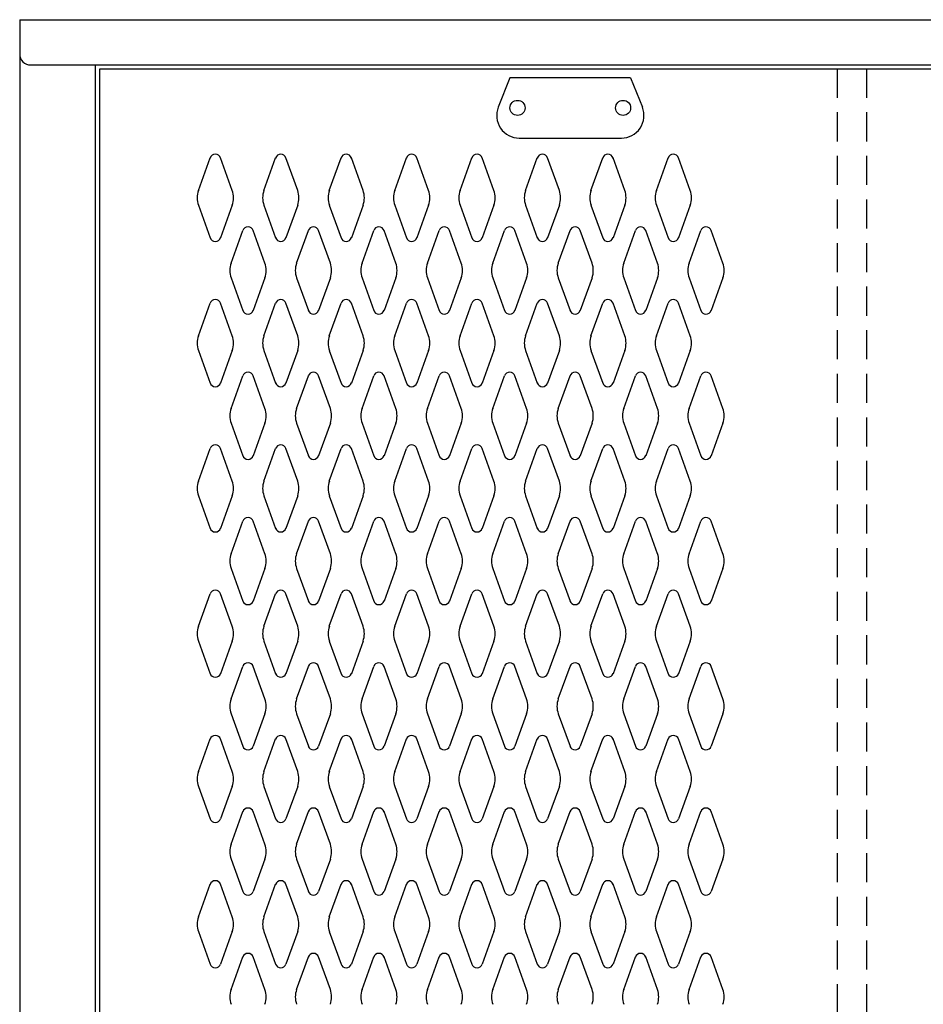
# Model space of a CAD drawing. Extents: x 0 to 196, y -3 to 123.
# Drawn here: x 78 to 93, y 81 to 98 of the extents above; entities that cross this region are included whole.
import ezdxf

# ---------------------------------------------------------------- set-up
doc = ezdxf.new("R2010")
doc.units = 0
doc.header["$MEASUREMENT"] = 0
doc.linetypes.add('DASHED', pattern=[0.75, 0.5, -0.25])
doc.layers.add('CK_LEVEL_1', color=7, linetype='CONTINUOUS')
doc.layers.add('CK_LEVEL_9', color=7, linetype='CONTINUOUS')

msp = doc.modelspace()

# ---------------------------------------------------------------- linework, layer by layer
at = {"layer": 'CK_LEVEL_1', "color": 7, "linetype": 'Continuous'}
for p, q in [((80.953, 94.948), (81.155, 95.509)), ((81.534, 94.948), (81.332, 95.509)), ((82.078, 94.948), (82.28, 95.509)), ((82.659, 94.948), (82.457, 95.509)), ((83.203, 94.948), (83.405, 95.509)), ((83.784, 94.948), (83.582, 95.509)), ((84.328, 94.948), (84.53, 95.509)), ((84.909, 94.948), (84.707, 95.509)), ((85.453, 94.948), (85.655, 95.509)), ((86.034, 94.948), (85.832, 95.509)), ((86.578, 94.948), (86.78, 95.509)), ((87.159, 94.948), (86.957, 95.509)), ((87.703, 94.948), (87.905, 95.509)), ((88.284, 94.948), (88.082, 95.509)), ((88.828, 94.948), (89.03, 95.509)), ((89.409, 94.948), (89.207, 95.509)), ((80.953, 94.694), (81.155, 94.133)), ((81.534, 94.694), (81.332, 94.133)), ((82.078, 94.694), (82.28, 94.133)), ((82.659, 94.694), (82.457, 94.133)), ((83.203, 94.694), (83.405, 94.133)), ((83.784, 94.694), (83.582, 94.133)), ((84.328, 94.694), (84.53, 94.133)), ((84.909, 94.694), (84.707, 94.133)), ((85.453, 94.694), (85.655, 94.133)), ((86.034, 94.694), (85.832, 94.133)), ((86.578, 94.694), (86.78, 94.133)), ((87.159, 94.694), (86.957, 94.133)), ((87.703, 94.694), (87.905, 94.133)), ((88.284, 94.694), (88.082, 94.133)), ((88.828, 94.694), (89.03, 94.133)), ((89.409, 94.694), (89.207, 94.133)), ((81.515, 93.698), (81.717, 94.259)), ((82.096, 93.698), (81.894, 94.259)), ((82.64, 93.698), (82.842, 94.259)), ((83.221, 93.698), (83.019, 94.259)), ((83.765, 93.698), (83.967, 94.259)), ((84.346, 93.698), (84.144, 94.259)), ((84.89, 93.698), (85.092, 94.259)), ((85.471, 93.698), (85.269, 94.259)), ((86.015, 93.698), (86.217, 94.259)), ((86.596, 93.698), (86.394, 94.259)), ((87.14, 93.698), (87.342, 94.259)), ((87.721, 93.698), (87.519, 94.259)), ((88.265, 93.698), (88.467, 94.259)), ((88.846, 93.698), (88.644, 94.259)), ((89.39, 93.698), (89.592, 94.259)), ((89.971, 93.698), (89.769, 94.259)), ((81.515, 93.444), (81.717, 92.883)), ((82.096, 93.444), (81.894, 92.883)), ((82.64, 93.444), (82.842, 92.883)), ((83.221, 93.444), (83.019, 92.883)), ((83.765, 93.444), (83.967, 92.883)), ((84.346, 93.444), (84.144, 92.883)), ((84.89, 93.444), (85.092, 92.883)), ((85.471, 93.444), (85.269, 92.883)), ((86.015, 93.444), (86.217, 92.883)), ((86.596, 93.444), (86.394, 92.883)), ((87.14, 93.444), (87.342, 92.883)), ((87.721, 93.444), (87.519, 92.883)), ((88.265, 93.444), (88.467, 92.883)), ((88.846, 93.444), (88.644, 92.883)), ((89.39, 93.444), (89.592, 92.883)), ((89.971, 93.444), (89.769, 92.883)), ((80.953, 92.448), (81.155, 93.009)), ((81.534, 92.448), (81.332, 93.009)), ((82.078, 92.448), (82.28, 93.009)), ((82.659, 92.448), (82.457, 93.009)), ((83.203, 92.448), (83.405, 93.009)), ((83.784, 92.448), (83.582, 93.009)), ((84.328, 92.448), (84.53, 93.009)), ((84.909, 92.448), (84.707, 93.009)), ((85.453, 92.448), (85.655, 93.009)), ((86.034, 92.448), (85.832, 93.009)), ((86.578, 92.448), (86.78, 93.009)), ((87.159, 92.448), (86.957, 93.009)), ((87.703, 92.448), (87.905, 93.009)), ((88.284, 92.448), (88.082, 93.009)), ((88.828, 92.448), (89.03, 93.009)), ((89.409, 92.448), (89.207, 93.009)), ((80.953, 92.194), (81.155, 91.633)), ((81.534, 92.194), (81.332, 91.633)), ((82.078, 92.194), (82.28, 91.633)), ((82.659, 92.194), (82.457, 91.633)), ((83.203, 92.194), (83.405, 91.633)), ((83.784, 92.194), (83.582, 91.633)), ((84.328, 92.194), (84.53, 91.633)), ((84.909, 92.194), (84.707, 91.633)), ((85.453, 92.194), (85.655, 91.633)), ((86.034, 92.194), (85.832, 91.633)), ((86.578, 92.194), (86.78, 91.633)), ((87.159, 92.194), (86.957, 91.633)), ((87.703, 92.194), (87.905, 91.633)), ((88.284, 92.194), (88.082, 91.633)), ((88.828, 92.194), (89.03, 91.633)), ((89.409, 92.194), (89.207, 91.633)), ((81.515, 91.198), (81.717, 91.759)), ((82.096, 91.198), (81.894, 91.759)), ((82.64, 91.198), (82.842, 91.759)), ((83.221, 91.198), (83.019, 91.759)), ((83.765, 91.198), (83.967, 91.759)), ((84.346, 91.198), (84.144, 91.759)), ((84.89, 91.198), (85.092, 91.759)), ((85.471, 91.198), (85.269, 91.759)), ((86.015, 91.198), (86.217, 91.759)), ((86.596, 91.198), (86.394, 91.759)), ((87.14, 91.198), (87.342, 91.759)), ((87.721, 91.198), (87.519, 91.759)), ((88.265, 91.198), (88.467, 91.759)), ((88.846, 91.198), (88.644, 91.759)), ((89.39, 91.198), (89.592, 91.759)), ((89.971, 91.198), (89.769, 91.759)), ((81.515, 90.944), (81.717, 90.383)), ((82.096, 90.944), (81.894, 90.383)), ((82.64, 90.944), (82.842, 90.383)), ((83.221, 90.944), (83.019, 90.383)), ((83.765, 90.944), (83.967, 90.383)), ((84.346, 90.944), (84.144, 90.383)), ((84.89, 90.944), (85.092, 90.383)), ((85.471, 90.944), (85.269, 90.383)), ((86.015, 90.944), (86.217, 90.383)), ((86.596, 90.944), (86.394, 90.383)), ((87.14, 90.944), (87.342, 90.383)), ((87.721, 90.944), (87.519, 90.383)), ((88.265, 90.944), (88.467, 90.383)), ((88.846, 90.944), (88.644, 90.383)), ((89.39, 90.944), (89.592, 90.383)), ((89.971, 90.944), (89.769, 90.383)), ((80.953, 89.948), (81.155, 90.509)), ((81.534, 89.948), (81.332, 90.509)), ((82.078, 89.948), (82.28, 90.509)), ((82.659, 89.948), (82.457, 90.509)), ((83.203, 89.948), (83.405, 90.509)), ((83.784, 89.948), (83.582, 90.509)), ((84.328, 89.948), (84.53, 90.509)), ((84.909, 89.948), (84.707, 90.509)), ((85.453, 89.948), (85.655, 90.509)), ((86.034, 89.948), (85.832, 90.509)), ((86.578, 89.948), (86.78, 90.509)), ((87.159, 89.948), (86.957, 90.509)), ((87.703, 89.948), (87.905, 90.509)), ((88.284, 89.948), (88.082, 90.509)), ((88.828, 89.948), (89.03, 90.509)), ((89.409, 89.948), (89.207, 90.509)), ((80.953, 89.694), (81.155, 89.133)), ((81.534, 89.694), (81.332, 89.133)), ((82.078, 89.694), (82.28, 89.133)), ((82.659, 89.694), (82.457, 89.133)), ((83.203, 89.694), (83.405, 89.133)), ((83.784, 89.694), (83.582, 89.133)), ((84.328, 89.694), (84.53, 89.133)), ((84.909, 89.694), (84.707, 89.133)), ((85.453, 89.694), (85.655, 89.133)), ((86.034, 89.694), (85.832, 89.133)), ((86.578, 89.694), (86.78, 89.133)), ((87.159, 89.694), (86.957, 89.133)), ((87.703, 89.694), (87.905, 89.133)), ((88.284, 89.694), (88.082, 89.133)), ((88.828, 89.694), (89.03, 89.133)), ((89.409, 89.694), (89.207, 89.133)), ((81.515, 88.698), (81.717, 89.259)), ((82.096, 88.698), (81.894, 89.259)), ((82.64, 88.698), (82.842, 89.259)), ((83.221, 88.698), (83.019, 89.259)), ((83.765, 88.698), (83.967, 89.259)), ((84.346, 88.698), (84.144, 89.259)), ((84.89, 88.698), (85.092, 89.259)), ((85.471, 88.698), (85.269, 89.259)), ((86.015, 88.698), (86.217, 89.259)), ((86.596, 88.698), (86.394, 89.259)), ((87.14, 88.698), (87.342, 89.259)), ((87.721, 88.698), (87.519, 89.259)), ((88.265, 88.698), (88.467, 89.259)), ((88.846, 88.698), (88.644, 89.259)), ((89.39, 88.698), (89.592, 89.259)), ((89.971, 88.698), (89.769, 89.259)), ((81.515, 88.444), (81.717, 87.883)), ((82.096, 88.444), (81.894, 87.883)), ((82.64, 88.444), (82.842, 87.883)), ((83.221, 88.444), (83.019, 87.883)), ((83.765, 88.444), (83.967, 87.883)), ((84.346, 88.444), (84.144, 87.883)), ((84.89, 88.444), (85.092, 87.883)), ((85.471, 88.444), (85.269, 87.883)), ((86.015, 88.444), (86.217, 87.883)), ((86.596, 88.444), (86.394, 87.883)), ((87.14, 88.444), (87.342, 87.883)), ((87.721, 88.444), (87.519, 87.883)), ((88.265, 88.444), (88.467, 87.883)), ((88.846, 88.444), (88.644, 87.883)), ((89.39, 88.444), (89.592, 87.883)), ((89.971, 88.444), (89.769, 87.883)), ((80.953, 87.448), (81.155, 88.009)), ((81.534, 87.448), (81.332, 88.009)), ((82.078, 87.448), (82.28, 88.009)), ((82.659, 87.448), (82.457, 88.009)), ((83.203, 87.448), (83.405, 88.009)), ((83.784, 87.448), (83.582, 88.009)), ((84.328, 87.448), (84.53, 88.009)), ((84.909, 87.448), (84.707, 88.009)), ((85.453, 87.448), (85.655, 88.009)), ((86.034, 87.448), (85.832, 88.009)), ((86.578, 87.448), (86.78, 88.009)), ((87.159, 87.448), (86.957, 88.009)), ((87.703, 87.448), (87.905, 88.009)), ((88.284, 87.448), (88.082, 88.009)), ((88.828, 87.448), (89.03, 88.009)), ((89.409, 87.448), (89.207, 88.009)), ((80.953, 87.194), (81.155, 86.633)), ((81.534, 87.194), (81.332, 86.633)), ((82.078, 87.194), (82.28, 86.633)), ((82.659, 87.194), (82.457, 86.633)), ((83.203, 87.194), (83.405, 86.633)), ((83.784, 87.194), (83.582, 86.633)), ((84.328, 87.194), (84.53, 86.633)), ((84.909, 87.194), (84.707, 86.633)), ((85.453, 87.194), (85.655, 86.633)), ((86.034, 87.194), (85.832, 86.633)), ((86.578, 87.194), (86.78, 86.633)), ((87.159, 87.194), (86.957, 86.633)), ((87.703, 87.194), (87.905, 86.633)), ((88.284, 87.194), (88.082, 86.633)), ((88.828, 87.194), (89.03, 86.633)), ((89.409, 87.194), (89.207, 86.633)), ((81.515, 86.198), (81.717, 86.759)), ((82.096, 86.198), (81.894, 86.759)), ((82.64, 86.198), (82.842, 86.759)), ((83.221, 86.198), (83.019, 86.759)), ((83.765, 86.198), (83.967, 86.759)), ((84.346, 86.198), (84.144, 86.759)), ((84.89, 86.198), (85.092, 86.759)), ((85.471, 86.198), (85.269, 86.759)), ((86.015, 86.198), (86.217, 86.759)), ((86.596, 86.198), (86.394, 86.759)), ((87.14, 86.198), (87.342, 86.759)), ((87.721, 86.198), (87.519, 86.759)), ((88.265, 86.198), (88.467, 86.759)), ((88.846, 86.198), (88.644, 86.759)), ((89.39, 86.198), (89.592, 86.759)), ((89.971, 86.198), (89.769, 86.759)), ((81.515, 85.944), (81.717, 85.383)), ((82.096, 85.944), (81.894, 85.383)), ((82.64, 85.944), (82.842, 85.383)), ((83.221, 85.944), (83.019, 85.383)), ((83.765, 85.944), (83.967, 85.383)), ((84.346, 85.944), (84.144, 85.383)), ((84.89, 85.944), (85.092, 85.383)), ((85.471, 85.944), (85.269, 85.383)), ((86.015, 85.944), (86.217, 85.383)), ((86.596, 85.944), (86.394, 85.383)), ((87.14, 85.944), (87.342, 85.383)), ((87.721, 85.944), (87.519, 85.383)), ((88.265, 85.944), (88.467, 85.383)), ((88.846, 85.944), (88.644, 85.383)), ((89.39, 85.944), (89.592, 85.383)), ((89.971, 85.944), (89.769, 85.383)), ((80.953, 84.948), (81.155, 85.509)), ((81.534, 84.948), (81.332, 85.509)), ((82.078, 84.948), (82.28, 85.509)), ((82.659, 84.948), (82.457, 85.509)), ((83.203, 84.948), (83.405, 85.509)), ((83.784, 84.948), (83.582, 85.509)), ((84.328, 84.948), (84.53, 85.509)), ((84.909, 84.948), (84.707, 85.509)), ((85.453, 84.948), (85.655, 85.509)), ((86.034, 84.948), (85.832, 85.509)), ((86.578, 84.948), (86.78, 85.509)), ((87.159, 84.948), (86.957, 85.509)), ((87.703, 84.948), (87.905, 85.509)), ((88.284, 84.948), (88.082, 85.509)), ((88.828, 84.948), (89.03, 85.509)), ((89.409, 84.948), (89.207, 85.509)), ((80.953, 84.694), (81.155, 84.133)), ((81.534, 84.694), (81.332, 84.133)), ((82.078, 84.694), (82.28, 84.133)), ((82.659, 84.694), (82.457, 84.133)), ((83.203, 84.694), (83.405, 84.133)), ((83.784, 84.694), (83.582, 84.133)), ((84.328, 84.694), (84.53, 84.133)), ((84.909, 84.694), (84.707, 84.133)), ((85.453, 84.694), (85.655, 84.133)), ((86.034, 84.694), (85.832, 84.133)), ((86.578, 84.694), (86.78, 84.133)), ((87.159, 84.694), (86.957, 84.133)), ((87.703, 84.694), (87.905, 84.133)), ((88.284, 84.694), (88.082, 84.133)), ((88.828, 84.694), (89.03, 84.133)), ((89.409, 84.694), (89.207, 84.133)), ((81.515, 83.698), (81.717, 84.259)), ((82.096, 83.698), (81.894, 84.259)), ((82.64, 83.698), (82.842, 84.259)), ((83.221, 83.698), (83.019, 84.259)), ((83.765, 83.698), (83.967, 84.259)), ((84.346, 83.698), (84.144, 84.259)), ((84.89, 83.698), (85.092, 84.259)), ((85.471, 83.698), (85.269, 84.259)), ((86.015, 83.698), (86.217, 84.259)), ((86.596, 83.698), (86.394, 84.259)), ((87.14, 83.698), (87.342, 84.259)), ((87.721, 83.698), (87.519, 84.259)), ((88.265, 83.698), (88.467, 84.259)), ((88.846, 83.698), (88.644, 84.259)), ((89.39, 83.698), (89.592, 84.259)), ((89.971, 83.698), (89.769, 84.259)), ((81.515, 83.444), (81.717, 82.883)), ((82.096, 83.444), (81.894, 82.883)), ((82.64, 83.444), (82.842, 82.883)), ((83.221, 83.444), (83.019, 82.883)), ((83.765, 83.444), (83.967, 82.883)), ((84.346, 83.444), (84.144, 82.883)), ((84.89, 83.444), (85.092, 82.883)), ((85.471, 83.444), (85.269, 82.883)), ((86.015, 83.444), (86.217, 82.883)), ((86.596, 83.444), (86.394, 82.883)), ((87.14, 83.444), (87.342, 82.883)), ((87.721, 83.444), (87.519, 82.883)), ((88.265, 83.444), (88.467, 82.883)), ((88.846, 83.444), (88.644, 82.883)), ((89.39, 83.444), (89.592, 82.883)), ((89.971, 83.444), (89.769, 82.883)), ((80.953, 82.448), (81.155, 83.009)), ((81.534, 82.448), (81.332, 83.009)), ((82.078, 82.448), (82.28, 83.009)), ((82.659, 82.448), (82.457, 83.009)), ((83.203, 82.448), (83.405, 83.009)), ((83.784, 82.448), (83.582, 83.009)), ((84.328, 82.448), (84.53, 83.009)), ((84.909, 82.448), (84.707, 83.009)), ((85.453, 82.448), (85.655, 83.009)), ((86.034, 82.448), (85.832, 83.009)), ((86.578, 82.448), (86.78, 83.009)), ((87.159, 82.448), (86.957, 83.009)), ((87.703, 82.448), (87.905, 83.009)), ((88.284, 82.448), (88.082, 83.009)), ((88.828, 82.448), (89.03, 83.009)), ((89.409, 82.448), (89.207, 83.009)), ((80.953, 82.194), (81.155, 81.633)), ((81.534, 82.194), (81.332, 81.633)), ((82.078, 82.194), (82.28, 81.633)), ((82.659, 82.194), (82.457, 81.633)), ((83.203, 82.194), (83.405, 81.633)), ((83.784, 82.194), (83.582, 81.633)), ((84.328, 82.194), (84.53, 81.633)), ((84.909, 82.194), (84.707, 81.633)), ((85.453, 82.194), (85.655, 81.633)), ((86.034, 82.194), (85.832, 81.633)), ((86.578, 82.194), (86.78, 81.633)), ((87.159, 82.194), (86.957, 81.633)), ((87.703, 82.194), (87.905, 81.633)), ((88.284, 82.194), (88.082, 81.633)), ((88.828, 82.194), (89.03, 81.633)), ((89.409, 82.194), (89.207, 81.633)), ((81.515, 81.198), (81.717, 81.759)), ((82.096, 81.198), (81.894, 81.759)), ((82.64, 81.198), (82.842, 81.759)), ((83.221, 81.198), (83.019, 81.759)), ((83.765, 81.198), (83.967, 81.759)), ((84.346, 81.198), (84.144, 81.759)), ((84.89, 81.198), (85.092, 81.759)), ((85.471, 81.198), (85.269, 81.759)), ((86.015, 81.198), (86.217, 81.759)), ((86.596, 81.198), (86.394, 81.759)), ((87.14, 81.198), (87.342, 81.759)), ((87.721, 81.198), (87.519, 81.759)), ((88.265, 81.198), (88.467, 81.759)), ((88.846, 81.198), (88.644, 81.759)), ((89.39, 81.198), (89.592, 81.759)), ((89.971, 81.198), (89.769, 81.759))]:
    msp.add_line(p, q, dxfattribs=at)
for centre, radius, start, end in [((81.243, 95.477), 0.0938, 90, 161.9473), ((81.243, 95.477), 0.0938, 18.0527, 90), ((82.368, 95.477), 0.0938, 90, 161.9473), ((82.368, 95.477), 0.0938, 18.0527, 90), ((83.493, 95.477), 0.0938, 90, 161.9473), ((83.493, 95.477), 0.0938, 18.0527, 90), ((84.618, 95.477), 0.0938, 90, 161.9473), ((84.618, 95.477), 0.0938, 18.0527, 90), ((85.743, 95.477), 0.0938, 90, 161.9473), ((85.743, 95.477), 0.0938, 18.0527, 90), ((86.868, 95.477), 0.0938, 90, 161.9473), ((86.868, 95.477), 0.0938, 18.0527, 90), ((87.993, 95.477), 0.0938, 90, 161.9473), ((87.993, 95.477), 0.0938, 18.0527, 90), ((89.118, 95.477), 0.0938, 90, 161.9473), ((89.118, 95.477), 0.0938, 18.0527, 90), ((81.306, 94.821), 0.375, 160.1858, 180), ((81.181, 94.821), 0.375, 340.1858, 19.8142), ((82.431, 94.821), 0.375, 160.1858, 199.8142), ((82.306, 94.821), 0.375, 0, 19.8142), ((83.556, 94.821), 0.375, 160.1858, 180), ((83.431, 94.821), 0.375, 340.1858, 19.8142), ((84.681, 94.821), 0.375, 160.1858, 199.8142), ((84.556, 94.821), 0.375, 0, 19.8142), ((85.806, 94.821), 0.375, 160.1858, 180), ((85.681, 94.821), 0.375, 340.1858, 19.8142), ((86.931, 94.821), 0.375, 160.1858, 199.8142), ((86.806, 94.821), 0.375, 0, 19.8142), ((88.056, 94.821), 0.375, 160.1858, 180), ((87.931, 94.821), 0.375, 340.1858, 19.8142), ((89.181, 94.821), 0.375, 160.1858, 199.8142), ((89.056, 94.821), 0.375, 0, 19.8142), ((81.306, 94.821), 0.375, 180, 199.8142), ((82.306, 94.821), 0.375, 340.1858, 0), ((83.556, 94.821), 0.375, 180, 199.8142), ((84.556, 94.821), 0.375, 340.1858, 0), ((85.806, 94.821), 0.375, 180, 199.8142), ((86.806, 94.821), 0.375, 340.1858, 0), ((88.056, 94.821), 0.375, 180, 199.8142), ((89.056, 94.821), 0.375, 340.1858, 0), ((81.805, 94.227), 0.0938, 90, 161.9473), ((81.805, 94.227), 0.0938, 18.0527, 90), ((82.93, 94.227), 0.0938, 90, 161.9473), ((82.93, 94.227), 0.0938, 18.0527, 90), ((84.055, 94.227), 0.0938, 90, 161.9473), ((84.055, 94.227), 0.0938, 18.0527, 90), ((85.18, 94.227), 0.0938, 90, 161.9473), ((85.18, 94.227), 0.0938, 18.0527, 90), ((86.305, 94.227), 0.0938, 90, 161.9473), ((86.305, 94.227), 0.0938, 18.0527, 90), ((87.43, 94.227), 0.0938, 90, 161.9473), ((87.43, 94.227), 0.0938, 18.0527, 90), ((88.555, 94.227), 0.0938, 90, 161.9473), ((88.555, 94.227), 0.0938, 18.0527, 90), ((89.68, 94.227), 0.0938, 90, 161.9473), ((89.68, 94.227), 0.0938, 18.0527, 90), ((81.243, 94.165), 0.0938, 198.0527, 341.9473), ((82.368, 94.165), 0.0938, 198.0527, 341.9473), ((83.493, 94.165), 0.0938, 198.0527, 341.9473), ((84.618, 94.165), 0.0938, 198.0527, 341.9473), ((85.743, 94.165), 0.0938, 198.0527, 341.9473), ((86.868, 94.165), 0.0938, 198.0527, 341.9473), ((87.993, 94.165), 0.0938, 198.0527, 341.9473), ((89.118, 94.165), 0.0938, 198.0527, 341.9473), ((81.868, 93.571), 0.375, 160.1858, 180), ((81.743, 93.571), 0.375, 340.1858, 19.8142), ((82.993, 93.571), 0.375, 160.1858, 199.8142), ((82.868, 93.571), 0.375, 0, 19.8142), ((84.118, 93.571), 0.375, 160.1858, 180), ((83.993, 93.571), 0.375, 340.1858, 19.8142), ((85.243, 93.571), 0.375, 160.1858, 199.8142), ((85.118, 93.571), 0.375, 0, 19.8142), ((86.368, 93.571), 0.375, 160.1858, 180), ((86.243, 93.571), 0.375, 340.1858, 19.8142), ((87.493, 93.571), 0.375, 160.1858, 199.8142), ((87.368, 93.571), 0.375, 0, 19.8142), ((88.618, 93.571), 0.375, 160.1858, 180), ((88.493, 93.571), 0.375, 340.1858, 19.8142), ((89.743, 93.571), 0.375, 160.1858, 199.8142), ((89.618, 93.571), 0.375, 0, 19.8142), ((81.868, 93.571), 0.375, 180, 199.8142), ((82.868, 93.571), 0.375, 340.1858, 0), ((84.118, 93.571), 0.375, 180, 199.8142), ((85.118, 93.571), 0.375, 340.1858, 0), ((86.368, 93.571), 0.375, 180, 199.8142), ((87.368, 93.571), 0.375, 340.1858, 0), ((88.618, 93.571), 0.375, 180, 199.8142), ((89.618, 93.571), 0.375, 340.1858, 0), ((81.243, 92.977), 0.0938, 18.0527, 161.9473), ((82.368, 92.977), 0.0938, 18.0527, 161.9473), ((83.493, 92.977), 0.0938, 18.0527, 161.9473), ((84.618, 92.977), 0.0938, 18.0527, 161.9473), ((85.743, 92.977), 0.0938, 18.0527, 161.9473), ((86.868, 92.977), 0.0938, 18.0527, 161.9473), ((87.993, 92.977), 0.0938, 18.0527, 161.9473), ((89.118, 92.977), 0.0938, 18.0527, 161.9473), ((81.805, 92.915), 0.0938, 198.0527, 341.9473), ((82.93, 92.915), 0.0938, 198.0527, 341.9473), ((84.055, 92.915), 0.0938, 198.0527, 341.9473), ((85.18, 92.915), 0.0938, 198.0527, 341.9473), ((86.305, 92.915), 0.0938, 198.0527, 341.9473), ((87.43, 92.915), 0.0938, 198.0527, 341.9473), ((88.555, 92.915), 0.0938, 198.0527, 341.9473), ((89.68, 92.915), 0.0938, 198.0527, 341.9473), ((81.306, 92.321), 0.375, 160.1858, 180), ((81.181, 92.321), 0.375, 340.1858, 19.8142), ((82.431, 92.321), 0.375, 160.1858, 199.8142), ((82.306, 92.321), 0.375, 0, 19.8142), ((83.556, 92.321), 0.375, 160.1858, 180), ((83.431, 92.321), 0.375, 340.1858, 19.8142), ((84.681, 92.321), 0.375, 160.1858, 199.8142), ((84.556, 92.321), 0.375, 0, 19.8142), ((85.806, 92.321), 0.375, 160.1858, 180), ((85.681, 92.321), 0.375, 340.1858, 19.8142), ((86.931, 92.321), 0.375, 160.1858, 199.8142), ((86.806, 92.321), 0.375, 0, 19.8142), ((88.056, 92.321), 0.375, 160.1858, 180), ((87.931, 92.321), 0.375, 340.1858, 19.8142), ((89.181, 92.321), 0.375, 160.1858, 199.8142), ((89.056, 92.321), 0.375, 0, 19.8142), ((81.306, 92.321), 0.375, 180, 199.8142), ((82.306, 92.321), 0.375, 340.1858, 0), ((83.556, 92.321), 0.375, 180, 199.8142), ((84.556, 92.321), 0.375, 340.1858, 0), ((85.806, 92.321), 0.375, 180, 199.8142), ((86.806, 92.321), 0.375, 340.1858, 0), ((88.056, 92.321), 0.375, 180, 199.8142), ((89.056, 92.321), 0.375, 340.1858, 0), ((81.805, 91.727), 0.0938, 18.0527, 161.9473), ((82.93, 91.727), 0.0938, 18.0527, 161.9473), ((84.055, 91.727), 0.0938, 18.0527, 161.9473), ((85.18, 91.727), 0.0938, 18.0527, 161.9473), ((86.305, 91.727), 0.0938, 18.0527, 161.9473), ((87.43, 91.727), 0.0938, 18.0527, 161.9473), ((88.555, 91.727), 0.0938, 18.0527, 161.9473), ((89.68, 91.727), 0.0938, 18.0527, 161.9473), ((81.243, 91.665), 0.0938, 198.0527, 270), ((81.243, 91.665), 0.0938, 270, 341.9473), ((82.368, 91.665), 0.0938, 198.0527, 270), ((82.368, 91.665), 0.0938, 270, 341.9473), ((83.493, 91.665), 0.0938, 198.0527, 270), ((83.493, 91.665), 0.0938, 270, 341.9473), ((84.618, 91.665), 0.0938, 198.0527, 270), ((84.618, 91.665), 0.0938, 270, 341.9473), ((85.743, 91.665), 0.0938, 198.0527, 270), ((85.743, 91.665), 0.0938, 270, 341.9473), ((86.868, 91.665), 0.0938, 198.0527, 270), ((86.868, 91.665), 0.0938, 270, 341.9473), ((87.993, 91.665), 0.0938, 198.0527, 270), ((87.993, 91.665), 0.0938, 270, 341.9473), ((89.118, 91.665), 0.0938, 198.0527, 270), ((89.118, 91.665), 0.0938, 270, 341.9473), ((81.868, 91.071), 0.375, 160.1858, 180), ((81.743, 91.071), 0.375, 340.1858, 19.8142), ((82.993, 91.071), 0.375, 160.1858, 199.8142), ((82.868, 91.071), 0.375, 0, 19.8142), ((84.118, 91.071), 0.375, 160.1858, 180), ((83.993, 91.071), 0.375, 340.1858, 19.8142), ((85.243, 91.071), 0.375, 160.1858, 199.8142), ((85.118, 91.071), 0.375, 0, 19.8142), ((86.368, 91.071), 0.375, 160.1858, 180), ((86.243, 91.071), 0.375, 340.1858, 19.8142), ((87.493, 91.071), 0.375, 160.1858, 199.8142), ((87.368, 91.071), 0.375, 0, 19.8142), ((88.618, 91.071), 0.375, 160.1858, 180), ((88.493, 91.071), 0.375, 340.1858, 19.8142), ((89.743, 91.071), 0.375, 160.1858, 199.8142), ((89.618, 91.071), 0.375, 0, 19.8142), ((81.868, 91.071), 0.375, 180, 199.8142), ((82.868, 91.071), 0.375, 340.1858, 0), ((84.118, 91.071), 0.375, 180, 199.8142), ((85.118, 91.071), 0.375, 340.1858, 0), ((86.368, 91.071), 0.375, 180, 199.8142), ((87.368, 91.071), 0.375, 340.1858, 0), ((88.618, 91.071), 0.375, 180, 199.8142), ((89.618, 91.071), 0.375, 340.1858, 0), ((81.243, 90.477), 0.0938, 90, 161.9473), ((81.243, 90.477), 0.0938, 18.0527, 90), ((82.368, 90.477), 0.0938, 90, 161.9473), ((82.368, 90.477), 0.0938, 18.0527, 90), ((83.493, 90.477), 0.0938, 90, 161.9473), ((83.493, 90.477), 0.0938, 18.0527, 90), ((84.618, 90.477), 0.0938, 90, 161.9473), ((84.618, 90.477), 0.0938, 18.0527, 90), ((85.743, 90.477), 0.0938, 90, 161.9473), ((85.743, 90.477), 0.0938, 18.0527, 90), ((86.868, 90.477), 0.0938, 90, 161.9473), ((86.868, 90.477), 0.0938, 18.0527, 90), ((87.993, 90.477), 0.0938, 90, 161.9473), ((87.993, 90.477), 0.0938, 18.0527, 90), ((89.118, 90.477), 0.0938, 90, 161.9473), ((89.118, 90.477), 0.0938, 18.0527, 90), ((81.805, 90.415), 0.0938, 198.0527, 270), ((81.805, 90.415), 0.0938, 270, 341.9473), ((82.93, 90.415), 0.0938, 198.0527, 270), ((82.93, 90.415), 0.0938, 270, 341.9473), ((84.055, 90.415), 0.0938, 198.0527, 270), ((84.055, 90.415), 0.0938, 270, 341.9473), ((85.18, 90.415), 0.0938, 198.0527, 270), ((85.18, 90.415), 0.0938, 270, 341.9473), ((86.305, 90.415), 0.0938, 198.0527, 270), ((86.305, 90.415), 0.0938, 270, 341.9473), ((87.43, 90.415), 0.0938, 198.0527, 270), ((87.43, 90.415), 0.0938, 270, 341.9473), ((88.555, 90.415), 0.0938, 198.0527, 270), ((88.555, 90.415), 0.0938, 270, 341.9473), ((89.68, 90.415), 0.0938, 198.0527, 270), ((89.68, 90.415), 0.0938, 270, 341.9473), ((81.306, 89.821), 0.375, 160.1858, 180), ((81.306, 89.821), 0.375, 180, 199.8142), ((81.181, 89.821), 0.375, 340.1858, 19.8142), ((82.431, 89.821), 0.375, 160.1858, 199.8142), ((82.306, 89.821), 0.375, 0, 19.8142), ((82.306, 89.821), 0.375, 340.1858, 0), ((83.556, 89.821), 0.375, 160.1858, 180), ((83.556, 89.821), 0.375, 180, 199.8142), ((83.431, 89.821), 0.375, 340.1858, 19.8142), ((84.681, 89.821), 0.375, 160.1858, 199.8142), ((84.556, 89.821), 0.375, 0, 19.8142), ((84.556, 89.821), 0.375, 340.1858, 0), ((85.806, 89.821), 0.375, 160.1858, 180), ((85.806, 89.821), 0.375, 180, 199.8142), ((85.681, 89.821), 0.375, 340.1858, 19.8142), ((86.931, 89.821), 0.375, 160.1858, 199.8142), ((86.806, 89.821), 0.375, 0, 19.8142), ((86.806, 89.821), 0.375, 340.1858, 0), ((88.056, 89.821), 0.375, 160.1858, 180), ((88.056, 89.821), 0.375, 180, 199.8142), ((87.931, 89.821), 0.375, 340.1858, 19.8142), ((89.181, 89.821), 0.375, 160.1858, 199.8142), ((89.056, 89.821), 0.375, 0, 19.8142), ((89.056, 89.821), 0.375, 340.1858, 0), ((81.805, 89.227), 0.0938, 90, 161.9473), ((81.805, 89.227), 0.0938, 18.0527, 90), ((82.93, 89.227), 0.0938, 90, 161.9473), ((82.93, 89.227), 0.0938, 18.0527, 90), ((84.055, 89.227), 0.0938, 90, 161.9473), ((84.055, 89.227), 0.0938, 18.0527, 90), ((85.18, 89.227), 0.0938, 90, 161.9473), ((85.18, 89.227), 0.0938, 18.0527, 90), ((86.305, 89.227), 0.0938, 90, 161.9473), ((86.305, 89.227), 0.0938, 18.0527, 90), ((87.43, 89.227), 0.0938, 90, 161.9473), ((87.43, 89.227), 0.0938, 18.0527, 90), ((88.555, 89.227), 0.0938, 90, 161.9473), ((88.555, 89.227), 0.0938, 18.0527, 90), ((89.68, 89.227), 0.0938, 90, 161.9473), ((89.68, 89.227), 0.0938, 18.0527, 90), ((81.243, 89.165), 0.0938, 198.0527, 341.9473), ((82.368, 89.165), 0.0938, 198.0527, 341.9473), ((83.493, 89.165), 0.0938, 198.0527, 341.9473), ((84.618, 89.165), 0.0938, 198.0527, 341.9473), ((85.743, 89.165), 0.0938, 198.0527, 341.9473), ((86.868, 89.165), 0.0938, 198.0527, 341.9473), ((87.993, 89.165), 0.0938, 198.0527, 341.9473), ((89.118, 89.165), 0.0938, 198.0527, 341.9473), ((81.868, 88.571), 0.375, 160.1858, 180), ((81.743, 88.571), 0.375, 340.1858, 19.8142), ((82.993, 88.571), 0.375, 160.1858, 199.8142), ((82.868, 88.571), 0.375, 0, 19.8142), ((84.118, 88.571), 0.375, 160.1858, 180), ((83.993, 88.571), 0.375, 340.1858, 19.8142), ((85.243, 88.571), 0.375, 160.1858, 199.8142), ((85.118, 88.571), 0.375, 0, 19.8142), ((86.368, 88.571), 0.375, 160.1858, 180), ((86.243, 88.571), 0.375, 340.1858, 19.8142), ((87.493, 88.571), 0.375, 160.1858, 199.8142), ((87.368, 88.571), 0.375, 0, 19.8142), ((88.618, 88.571), 0.375, 160.1858, 180), ((88.493, 88.571), 0.375, 340.1858, 19.8142), ((89.743, 88.571), 0.375, 160.1858, 199.8142), ((89.618, 88.571), 0.375, 0, 19.8142), ((81.868, 88.571), 0.375, 180, 199.8142), ((82.868, 88.571), 0.375, 340.1858, 0), ((84.118, 88.571), 0.375, 180, 199.8142), ((85.118, 88.571), 0.375, 340.1858, 0), ((86.368, 88.571), 0.375, 180, 199.8142), ((87.368, 88.571), 0.375, 340.1858, 0), ((88.618, 88.571), 0.375, 180, 199.8142), ((89.618, 88.571), 0.375, 340.1858, 0), ((81.243, 87.977), 0.0938, 18.0527, 161.9473), ((82.368, 87.977), 0.0938, 18.0527, 161.9473), ((83.493, 87.977), 0.0938, 18.0527, 161.9473), ((84.618, 87.977), 0.0938, 18.0527, 161.9473), ((85.743, 87.977), 0.0938, 18.0527, 161.9473), ((86.868, 87.977), 0.0938, 18.0527, 161.9473), ((87.993, 87.977), 0.0938, 18.0527, 161.9473), ((89.118, 87.977), 0.0938, 18.0527, 161.9473), ((81.805, 87.915), 0.0938, 198.0527, 341.9473), ((82.93, 87.915), 0.0938, 198.0527, 341.9473), ((84.055, 87.915), 0.0938, 198.0527, 341.9473), ((85.18, 87.915), 0.0938, 198.0527, 341.9473), ((86.305, 87.915), 0.0938, 198.0527, 341.9473), ((87.43, 87.915), 0.0938, 198.0527, 341.9473), ((88.555, 87.915), 0.0938, 198.0527, 341.9473), ((89.68, 87.915), 0.0938, 198.0527, 341.9473), ((81.306, 87.321), 0.375, 160.1858, 180), ((81.181, 87.321), 0.375, 340.1858, 19.8142), ((82.431, 87.321), 0.375, 160.1858, 199.8142), ((82.306, 87.321), 0.375, 0, 19.8142), ((83.556, 87.321), 0.375, 160.1858, 180), ((83.431, 87.321), 0.375, 340.1858, 19.8142), ((84.681, 87.321), 0.375, 160.1858, 199.8142), ((84.556, 87.321), 0.375, 0, 19.8142), ((85.806, 87.321), 0.375, 160.1858, 180), ((85.681, 87.321), 0.375, 340.1858, 19.8142), ((86.931, 87.321), 0.375, 160.1858, 199.8142), ((86.806, 87.321), 0.375, 0, 19.8142), ((88.056, 87.321), 0.375, 160.1858, 180), ((87.931, 87.321), 0.375, 340.1858, 19.8142), ((89.181, 87.321), 0.375, 160.1858, 199.8142), ((89.056, 87.321), 0.375, 0, 19.8142), ((81.306, 87.321), 0.375, 180, 199.8142), ((82.306, 87.321), 0.375, 340.1858, 0), ((83.556, 87.321), 0.375, 180, 199.8142), ((84.556, 87.321), 0.375, 340.1858, 0), ((85.806, 87.321), 0.375, 180, 199.8142), ((86.806, 87.321), 0.375, 340.1858, 0), ((88.056, 87.321), 0.375, 180, 199.8142), ((89.056, 87.321), 0.375, 340.1858, 0), ((81.805, 86.727), 0.0938, 18.0527, 161.9473), ((82.93, 86.727), 0.0938, 18.0527, 161.9473), ((84.055, 86.727), 0.0938, 18.0527, 161.9473), ((85.18, 86.727), 0.0938, 18.0527, 161.9473), ((86.305, 86.727), 0.0938, 18.0527, 161.9473), ((87.43, 86.727), 0.0938, 18.0527, 161.9473), ((88.555, 86.727), 0.0938, 18.0527, 161.9473), ((89.68, 86.727), 0.0938, 18.0527, 161.9473), ((81.243, 86.665), 0.0938, 198.0527, 270), ((81.243, 86.665), 0.0938, 270, 341.9473), ((82.368, 86.665), 0.0938, 198.0527, 270), ((82.368, 86.665), 0.0938, 270, 341.9473), ((83.493, 86.665), 0.0938, 198.0527, 270), ((83.493, 86.665), 0.0938, 270, 341.9473), ((84.618, 86.665), 0.0938, 198.0527, 270), ((84.618, 86.665), 0.0938, 270, 341.9473), ((85.743, 86.665), 0.0938, 198.0527, 270), ((85.743, 86.665), 0.0938, 270, 341.9473), ((86.868, 86.665), 0.0938, 198.0527, 270), ((86.868, 86.665), 0.0938, 270, 341.9473), ((87.993, 86.665), 0.0938, 198.0527, 270), ((87.993, 86.665), 0.0938, 270, 341.9473), ((89.118, 86.665), 0.0938, 198.0527, 270), ((89.118, 86.665), 0.0938, 270, 341.9473), ((81.868, 86.071), 0.375, 160.1858, 180), ((81.868, 86.071), 0.375, 180, 199.8142), ((81.743, 86.071), 0.375, 340.1858, 19.8142), ((82.993, 86.071), 0.375, 160.1858, 199.8142), ((82.868, 86.071), 0.375, 0, 19.8142), ((82.868, 86.071), 0.375, 340.1858, 0), ((84.118, 86.071), 0.375, 160.1858, 180), ((84.118, 86.071), 0.375, 180, 199.8142), ((83.993, 86.071), 0.375, 340.1858, 19.8142), ((85.243, 86.071), 0.375, 160.1858, 199.8142), ((85.118, 86.071), 0.375, 0, 19.8142), ((85.118, 86.071), 0.375, 340.1858, 0), ((86.368, 86.071), 0.375, 160.1858, 180), ((86.368, 86.071), 0.375, 180, 199.8142), ((86.243, 86.071), 0.375, 340.1858, 19.8142), ((87.493, 86.071), 0.375, 160.1858, 199.8142), ((87.368, 86.071), 0.375, 0, 19.8142), ((87.368, 86.071), 0.375, 340.1858, 0), ((88.618, 86.071), 0.375, 160.1858, 180), ((88.618, 86.071), 0.375, 180, 199.8142), ((88.493, 86.071), 0.375, 340.1858, 19.8142), ((89.743, 86.071), 0.375, 160.1858, 199.8142), ((89.618, 86.071), 0.375, 0, 19.8142), ((89.618, 86.071), 0.375, 340.1858, 0), ((81.243, 85.477), 0.0938, 90, 161.9473), ((81.243, 85.477), 0.0938, 18.0527, 90), ((82.368, 85.477), 0.0938, 90, 161.9473), ((82.368, 85.477), 0.0938, 18.0527, 90), ((83.493, 85.477), 0.0938, 90, 161.9473), ((83.493, 85.477), 0.0938, 18.0527, 90), ((84.618, 85.477), 0.0938, 90, 161.9473), ((84.618, 85.477), 0.0938, 18.0527, 90), ((85.743, 85.477), 0.0938, 90, 161.9473), ((85.743, 85.477), 0.0938, 18.0527, 90), ((86.868, 85.477), 0.0938, 90, 161.9473), ((86.868, 85.477), 0.0938, 18.0527, 90), ((87.993, 85.477), 0.0938, 90, 161.9473), ((87.993, 85.477), 0.0938, 18.0527, 90), ((89.118, 85.477), 0.0938, 90, 161.9473), ((89.118, 85.477), 0.0938, 18.0527, 90), ((81.805, 85.415), 0.0938, 198.0527, 270), ((81.805, 85.415), 0.0938, 270, 341.9473), ((82.93, 85.415), 0.0938, 198.0527, 270), ((82.93, 85.415), 0.0938, 270, 341.9473), ((84.055, 85.415), 0.0938, 198.0527, 270), ((84.055, 85.415), 0.0938, 270, 341.9473), ((85.18, 85.415), 0.0938, 198.0527, 270), ((85.18, 85.415), 0.0938, 270, 341.9473), ((86.305, 85.415), 0.0938, 198.0527, 270), ((86.305, 85.415), 0.0938, 270, 341.9473), ((87.43, 85.415), 0.0938, 198.0527, 270), ((87.43, 85.415), 0.0938, 270, 341.9473), ((88.555, 85.415), 0.0938, 198.0527, 270), ((88.555, 85.415), 0.0938, 270, 341.9473), ((89.68, 85.415), 0.0938, 198.0527, 270), ((89.68, 85.415), 0.0938, 270, 341.9473), ((81.306, 84.821), 0.375, 160.1858, 180), ((81.181, 84.821), 0.375, 340.1858, 19.8142), ((82.431, 84.821), 0.375, 160.1858, 199.8142), ((82.306, 84.821), 0.375, 0, 19.8142), ((83.556, 84.821), 0.375, 160.1858, 180), ((83.431, 84.821), 0.375, 340.1858, 19.8142), ((84.681, 84.821), 0.375, 160.1858, 199.8142), ((84.556, 84.821), 0.375, 0, 19.8142), ((85.806, 84.821), 0.375, 160.1858, 180), ((85.681, 84.821), 0.375, 340.1858, 19.8142), ((86.931, 84.821), 0.375, 160.1858, 199.8142), ((86.806, 84.821), 0.375, 0, 19.8142), ((88.056, 84.821), 0.375, 160.1858, 180), ((87.931, 84.821), 0.375, 340.1858, 19.8142), ((89.181, 84.821), 0.375, 160.1858, 199.8142), ((89.056, 84.821), 0.375, 0, 19.8142), ((81.306, 84.821), 0.375, 180, 199.8142), ((82.306, 84.821), 0.375, 340.1858, 0), ((83.556, 84.821), 0.375, 180, 199.8142), ((84.556, 84.821), 0.375, 340.1858, 0), ((85.806, 84.821), 0.375, 180, 199.8142), ((86.806, 84.821), 0.375, 340.1858, 0), ((88.056, 84.821), 0.375, 180, 199.8142), ((89.056, 84.821), 0.375, 340.1858, 0), ((81.805, 84.227), 0.0938, 90, 161.9473), ((81.805, 84.227), 0.0938, 18.0527, 90), ((82.93, 84.227), 0.0938, 90, 161.9473), ((82.93, 84.227), 0.0938, 18.0527, 90), ((84.055, 84.227), 0.0938, 90, 161.9473), ((84.055, 84.227), 0.0938, 18.0527, 90), ((85.18, 84.227), 0.0938, 90, 161.9473), ((85.18, 84.227), 0.0938, 18.0527, 90), ((86.305, 84.227), 0.0938, 90, 161.9473), ((86.305, 84.227), 0.0938, 18.0527, 90), ((87.43, 84.227), 0.0938, 90, 161.9473), ((87.43, 84.227), 0.0938, 18.0527, 90), ((88.555, 84.227), 0.0938, 90, 161.9473), ((88.555, 84.227), 0.0938, 18.0527, 90), ((89.68, 84.227), 0.0938, 90, 161.9473), ((89.68, 84.227), 0.0938, 18.0527, 90), ((81.243, 84.165), 0.0938, 198.0527, 341.9473), ((82.368, 84.165), 0.0938, 198.0527, 341.9473), ((83.493, 84.165), 0.0938, 198.0527, 341.9473), ((84.618, 84.165), 0.0938, 198.0527, 341.9473), ((85.743, 84.165), 0.0938, 198.0527, 341.9473), ((86.868, 84.165), 0.0938, 198.0527, 341.9473), ((87.993, 84.165), 0.0938, 198.0527, 341.9473), ((89.118, 84.165), 0.0938, 198.0527, 341.9473), ((81.868, 83.571), 0.375, 160.1858, 180), ((81.743, 83.571), 0.375, 340.1858, 19.8142), ((82.993, 83.571), 0.375, 160.1858, 199.8142), ((82.868, 83.571), 0.375, 0, 19.8142), ((84.118, 83.571), 0.375, 160.1858, 180), ((83.993, 83.571), 0.375, 340.1858, 19.8142), ((85.243, 83.571), 0.375, 160.1858, 199.8142), ((85.118, 83.571), 0.375, 0, 19.8142), ((86.368, 83.571), 0.375, 160.1858, 180), ((86.243, 83.571), 0.375, 340.1858, 19.8142), ((87.493, 83.571), 0.375, 160.1858, 199.8142), ((87.368, 83.571), 0.375, 0, 19.8142), ((88.618, 83.571), 0.375, 160.1858, 180), ((88.493, 83.571), 0.375, 340.1858, 19.8142), ((89.743, 83.571), 0.375, 160.1858, 199.8142), ((89.618, 83.571), 0.375, 0, 19.8142), ((81.868, 83.571), 0.375, 180, 199.8142), ((82.868, 83.571), 0.375, 340.1858, 0), ((84.118, 83.571), 0.375, 180, 199.8142), ((85.118, 83.571), 0.375, 340.1858, 0), ((86.368, 83.571), 0.375, 180, 199.8142), ((87.368, 83.571), 0.375, 340.1858, 0), ((88.618, 83.571), 0.375, 180, 199.8142), ((89.618, 83.571), 0.375, 340.1858, 0), ((81.243, 82.977), 0.0938, 18.0527, 161.9473), ((82.368, 82.977), 0.0938, 18.0527, 161.9473), ((83.493, 82.977), 0.0938, 18.0527, 161.9473), ((84.618, 82.977), 0.0938, 18.0527, 161.9473), ((85.743, 82.977), 0.0938, 18.0527, 161.9473), ((86.868, 82.977), 0.0938, 18.0527, 161.9473), ((87.993, 82.977), 0.0938, 18.0527, 161.9473), ((89.118, 82.977), 0.0938, 18.0527, 161.9473), ((81.805, 82.915), 0.0938, 198.0527, 341.9473), ((82.93, 82.915), 0.0938, 198.0527, 341.9473), ((84.055, 82.915), 0.0938, 198.0527, 341.9473), ((85.18, 82.915), 0.0938, 198.0527, 341.9473), ((86.305, 82.915), 0.0938, 198.0527, 341.9473), ((87.43, 82.915), 0.0938, 198.0527, 341.9473), ((88.555, 82.915), 0.0938, 198.0527, 341.9473), ((89.68, 82.915), 0.0938, 198.0527, 341.9473), ((81.306, 82.321), 0.375, 160.1858, 180), ((81.181, 82.321), 0.375, 340.1858, 19.8142), ((82.431, 82.321), 0.375, 160.1858, 199.8142), ((82.306, 82.321), 0.375, 0, 19.8142), ((83.556, 82.321), 0.375, 160.1858, 180), ((83.431, 82.321), 0.375, 340.1858, 19.8142), ((84.681, 82.321), 0.375, 160.1858, 199.8142), ((84.556, 82.321), 0.375, 0, 19.8142), ((85.806, 82.321), 0.375, 160.1858, 180), ((85.681, 82.321), 0.375, 340.1858, 19.8142), ((86.931, 82.321), 0.375, 160.1858, 199.8142), ((86.806, 82.321), 0.375, 0, 19.8142), ((88.056, 82.321), 0.375, 160.1858, 180), ((87.931, 82.321), 0.375, 340.1858, 19.8142), ((89.181, 82.321), 0.375, 160.1858, 199.8142), ((89.056, 82.321), 0.375, 0, 19.8142), ((81.306, 82.321), 0.375, 180, 199.8142), ((82.306, 82.321), 0.375, 340.1858, 0), ((83.556, 82.321), 0.375, 180, 199.8142), ((84.556, 82.321), 0.375, 340.1858, 0), ((85.806, 82.321), 0.375, 180, 199.8142), ((86.806, 82.321), 0.375, 340.1858, 0), ((88.056, 82.321), 0.375, 180, 199.8142), ((89.056, 82.321), 0.375, 340.1858, 0), ((81.805, 81.727), 0.0938, 18.0527, 161.9473), ((82.93, 81.727), 0.0938, 18.0527, 161.9473), ((84.055, 81.727), 0.0938, 18.0527, 161.9473), ((85.18, 81.727), 0.0938, 18.0527, 161.9473), ((86.305, 81.727), 0.0938, 18.0527, 161.9473), ((87.43, 81.727), 0.0938, 18.0527, 161.9473), ((88.555, 81.727), 0.0938, 18.0527, 161.9473), ((89.68, 81.727), 0.0938, 18.0527, 161.9473), ((81.243, 81.665), 0.0938, 198.0527, 270), ((81.243, 81.665), 0.0938, 270, 341.9473), ((82.368, 81.665), 0.0938, 198.0527, 270), ((82.368, 81.665), 0.0938, 270, 341.9473), ((83.493, 81.665), 0.0938, 198.0527, 270), ((83.493, 81.665), 0.0938, 270, 341.9473), ((84.618, 81.665), 0.0938, 198.0527, 270), ((84.618, 81.665), 0.0938, 270, 341.9473), ((85.743, 81.665), 0.0938, 198.0527, 270), ((85.743, 81.665), 0.0938, 270, 341.9473), ((86.868, 81.665), 0.0938, 198.0527, 270), ((86.868, 81.665), 0.0938, 270, 341.9473), ((87.993, 81.665), 0.0938, 198.0527, 270), ((87.993, 81.665), 0.0938, 270, 341.9473), ((89.118, 81.665), 0.0938, 198.0527, 270), ((89.118, 81.665), 0.0938, 270, 341.9473), ((81.868, 81.071), 0.375, 160.1858, 180), ((81.743, 81.071), 0.375, 340.1858, 19.8142), ((82.993, 81.071), 0.375, 160.1858, 199.8142), ((82.868, 81.071), 0.375, 0, 19.8142), ((84.118, 81.071), 0.375, 160.1858, 180), ((83.993, 81.071), 0.375, 340.1858, 19.8142), ((85.243, 81.071), 0.375, 160.1858, 199.8142), ((85.118, 81.071), 0.375, 0, 19.8142), ((86.368, 81.071), 0.375, 160.1858, 180), ((86.243, 81.071), 0.375, 340.1858, 19.8142), ((87.493, 81.071), 0.375, 160.1858, 199.8142), ((87.368, 81.071), 0.375, 0, 19.8142), ((88.618, 81.071), 0.375, 160.1858, 180), ((88.493, 81.071), 0.375, 340.1858, 19.8142), ((89.743, 81.071), 0.375, 160.1858, 199.8142), ((89.618, 81.071), 0.375, 0, 19.8142), ((81.868, 81.071), 0.375, 180, 199.8142), ((82.868, 81.071), 0.375, 340.1858, 0), ((84.118, 81.071), 0.375, 180, 199.8142), ((85.118, 81.071), 0.375, 340.1858, 0), ((86.368, 81.071), 0.375, 180, 199.8142), ((87.368, 81.071), 0.375, 340.1858, 0), ((88.618, 81.071), 0.375, 180, 199.8142), ((89.618, 81.071), 0.375, 340.1858, 0)]:
    msp.add_arc(centre, radius, start, end, dxfattribs=at)
at = {"layer": 'CK_LEVEL_9', "color": 7, "linetype": 'Continuous'}
for p, q in [((77.878, 97.886), (131.878, 97.886)), ((77.878, 97.886), (77.878, 23.136)), ((78.066, 97.108), (131.69, 97.108)), ((79.183, 61.137), (79.183, 97.108)), ((79.183, 96.72), (79.183, 97.108)), ((79.256, 61.234), (79.256, 97.043)), ((79.256, 97.043), (95.439, 97.043)), ((79.183, 93.74), (79.183, 96.849)), ((86.31, 96.887), (86.109, 96.383)), ((88.385, 96.887), (86.31, 96.887)), ((88.385, 96.887), (88.586, 96.383)), ((86.47, 95.849), (88.225, 95.849))]:
    msp.add_line(p, q, dxfattribs=at)
at = {"layer": 'CK_LEVEL_9', "color": 7, "linetype": 'DASHED'}
for p, q in [((91.939, 97.043), (91.939, 25.016)), ((92.439, 97.043), (92.439, 25.016))]:
    msp.add_line(p, q, dxfattribs=at)
at = {"layer": 'CK_LEVEL_9', "color": 7, "linetype": 'Continuous'}
for centre in [(86.44, 96.368), (88.255, 96.368)]:
    msp.add_circle(centre, 0.13, dxfattribs=at)
for centre, radius, start, end in [((78.066, 97.296), 0.188, 180, 270), ((86.47, 96.238), 0.389, 158.1986, 270), ((88.225, 96.238), 0.389, 270, 21.8014)]:
    msp.add_arc(centre, radius, start, end, dxfattribs=at)

doc.saveas('drawing.dxf')
